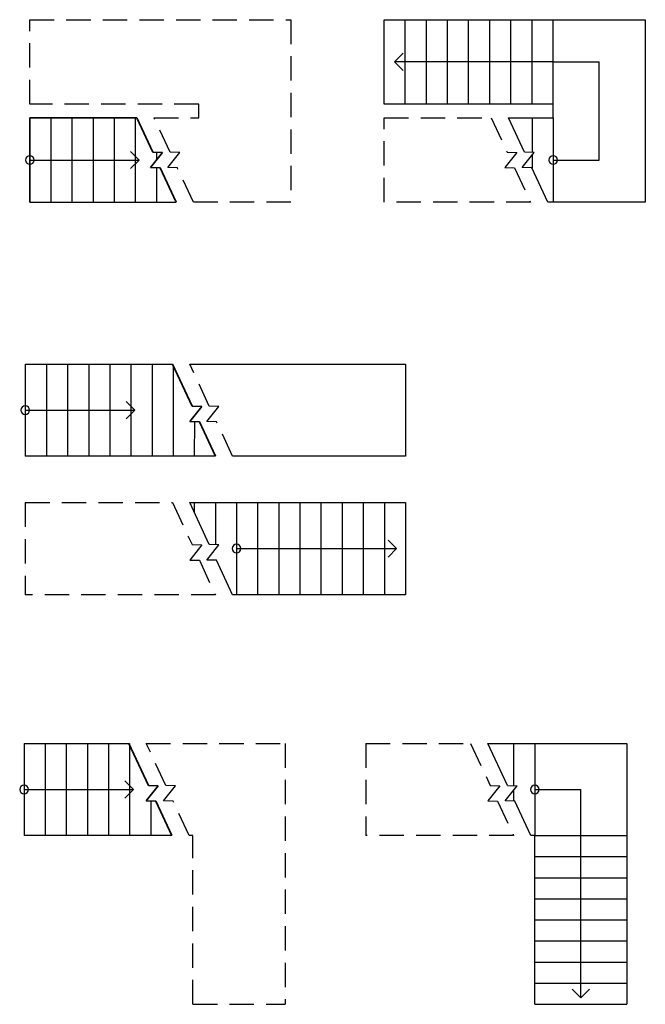
# Model space of a CAD drawing. Units: inches. Extents: x -160 to 166, y -289 to 224.
import ezdxf

# ---------------------------------------------------------------- set-up
doc = ezdxf.new("R2010")
doc.units = ezdxf.units.IN
doc.linetypes.add('DASHED', pattern=[19.05, 12.7, -6.35])
doc.layers.add('Layer1', color=7, linetype='DASHED')

msp = doc.modelspace()

# ---------------------------------------------------------------- linework, layer by layer
for p, q in [((29.9, 224), (165.9, 224)), ((29.9, 180), (29.9, 224)), ((40.9, 180), (40.9, 224)), ((51.9, 180), (51.9, 224)), ((62.9, 180), (62.9, 224)), ((73.9, 180), (73.9, 224)), ((84.9, 180), (84.9, 224)), ((95.9, 180), (95.9, 224)), ((106.9, 180), (106.9, 224)), ((117.9, 180), (117.9, 224)), ((165.9, 224), (165.9, 128.87)), ((117.9, 202), (141.9, 202)), ((141.9, 150.87), (141.9, 202)), ((117.9, 180), (29.9, 180)), ((117.9, 172.87), (117.9, 180)), ((103, 154.95), (94.65, 172.87)), ((94.65, 172.87), (117.9, 172.87)), ((106.9, 172.87), (106.9, 154.85)), ((117.9, 172.87), (117.9, 128.87)), ((101.78, 146.93), (108.03, 154.82)), ((108.03, 154.82), (103, 154.95)), ((106.9, 153.4), (106.9, 146.59)), ((117.9, 150.87), (141.9, 150.87)), ((106.81, 146.8), (101.78, 146.93)), ((115.16, 128.87), (106.81, 146.8)), ((-154.71, 128.87), (-78.45, 128.87)), ((165.9, 128.87), (115.16, 128.87)), ((-157.01, 44.51), (-157.01, -3.49)), ((-157.01, 44.51), (-80.39, 44.51)), ((-146.01, 44.51), (-146.01, -3.49)), ((-135.01, 44.51), (-135.01, -3.49)), ((-124.01, 44.51), (-124.01, -3.49)), ((-113.01, 44.51), (-113.01, -3.49)), ((-102.01, 44.51), (-102.01, -3.49)), ((-91.01, 44.51), (-91.01, -3.49)), ((-80.01, 43.69), (-80.01, -3.49)), ((-71.39, 44.51), (40.99, 44.51)), ((40.99, 44.51), (40.99, -3.49)), ((-68.88, 14.5), (-69.01, -3.49)), ((-58.01, -3.49), (-157.01, -3.49)), ((40.99, -3.49), (-49.01, -3.49)), ((-71.39, -27.69), (40.99, -27.69)), ((-61.17, -49.61), (-71.39, -27.69)), ((-69.01, -27.69), (-69.01, -32.8)), ((-58.01, -27.69), (-58.01, -49.7)), ((-47.01, -27.69), (-47.01, -75.69)), ((-36.01, -27.69), (-36.01, -75.69)), ((-25.01, -27.69), (-25.01, -75.69)), ((-14.01, -27.69), (-14.01, -75.69)), ((-3.01, -27.69), (-3.01, -75.69)), ((7.99, -27.69), (7.99, -75.69)), ((18.99, -27.69), (18.99, -75.69)), ((29.99, -27.69), (29.99, -75.69)), ((40.99, -27.69), (40.99, -75.69)), ((-62.39, -57.63), (-56.14, -49.75)), ((-56.14, -49.75), (-61.17, -49.61)), ((-57.36, -57.77), (-62.39, -57.63)), ((-49.01, -75.69), (-57.36, -57.77)), ((40.99, -75.69), (-49.01, -75.69)), ((-157.68, -153.19), (-157.68, -201.19)), ((-157.68, -153.19), (-102.68, -153.19)), ((-146.68, -153.19), (-146.68, -201.19)), ((-135.68, -153.19), (-135.68, -201.19)), ((-124.68, -153.19), (-124.68, -201.19)), ((-113.68, -153.19), (-113.68, -201.19)), ((-102.68, -153.19), (-102.68, -201.19)), ((83.95, -153.19), (108.33, -153.19)), ((94.17, -175.11), (83.95, -153.19)), ((97.33, -153.19), (97.33, -175.19)), ((108.33, -153.19), (108.33, -201.19)), ((108.33, -153.19), (156.33, -153.19)), ((156.33, -153.19), (156.33, -201.19)), ((85.17, -175.11), (90.2, -175.25)), ((92.95, -183.13), (99.2, -175.25)), ((94.17, -175.11), (99.2, -175.25)), ((97.33, -177.6), (97.33, -183.25)), ((132.33, -285.76), (132.33, -177.19)), ((-91.68, -183.19), (-91.68, -201.19)), ((97.98, -183.27), (92.95, -183.13)), ((106.33, -201.19), (97.98, -183.27)), ((-80.68, -201.19), (-157.68, -201.19)), ((108.33, -201.19), (106.33, -201.19)), ((108.33, -201.19), (156.33, -201.19)), ((108.33, -289.19), (108.33, -201.19)), ((156.33, -201.19), (156.33, -289.19)), ((108.33, -212.19), (156.33, -212.19)), ((108.33, -223.19), (156.33, -223.19)), ((108.33, -234.19), (156.33, -234.19)), ((108.33, -245.19), (156.33, -245.19)), ((108.33, -256.19), (156.33, -256.19)), ((108.33, -267.19), (156.33, -267.19)), ((108.33, -278.19), (156.33, -278.19)), ((108.33, -289.19), (156.33, -289.19))]:
    msp.add_line(p, q)
at = {"color": 7, "linetype": 'Continuous', "lineweight": 25}
for p, q in [((39.73, 206.5), (35.23, 202)), ((35.23, 202), (39.73, 197.5)), ((-97.71, 150.87), (-102.21, 155.37)), ((-102.21, 146.37), (-97.71, 150.87)), ((-100.01, 20.51), (-104.51, 25.01)), ((-104.51, 16.01), (-100.01, 20.51)), ((36.4, -51.69), (31.9, -47.19)), ((31.9, -56.19), (36.4, -51.69)), ((-100.68, -177.19), (-105.18, -172.69)), ((-105.18, -181.69), (-100.68, -177.19)), ((127.83, -281.26), (132.33, -285.76)), ((132.33, -285.76), (136.83, -281.26))]:
    msp.add_line(p, q, dxfattribs=at)
at = {"linetype": 'Continuous', "lineweight": 25}
for p, q in [((117.9, 202), (35.23, 202)), ((-154.71, 172.87), (-154.71, 128.87)), ((-143.71, 172.87), (-143.71, 128.87)), ((-132.71, 172.87), (-132.71, 128.87)), ((-121.71, 172.87), (-121.71, 128.87)), ((-110.71, 172.87), (-110.71, 128.87)), ((-99.71, 172.87), (-99.71, 128.87)), ((-88.71, 154.9), (-88.71, 150.87)), ((-154.71, 150.87), (-97.71, 150.87)), ((-88.71, 146.85), (-88.71, 128.87)), ((-157.01, 20.51), (-100.01, 20.51)), ((-47.01, -51.69), (36.4, -51.69)), ((-157.68, -177.19), (-100.68, -177.19)), ((108.33, -177.19), (132.33, -177.19))]:
    msp.add_line(p, q, dxfattribs=at)
at = {"linetype": 'Continuous', "lineweight": 35}
for p, q in [((-154.71, 172.87), (-154.71, 128.87)), ((-98.97, 172.87), (-154.71, 172.87)), ((-90.62, 154.95), (-98.97, 172.87)), ((-91.84, 146.93), (-85.59, 154.82)), ((-85.59, 154.82), (-90.62, 154.95)), ((-86.81, 146.8), (-91.84, 146.93)), ((-78.45, 128.87), (-86.81, 146.8)), ((-70.17, 22.59), (-80.39, 44.51)), ((-71.39, 14.57), (-65.14, 22.45)), ((-65.14, 22.45), (-70.17, 22.59)), ((-66.36, 14.43), (-71.39, 14.57)), ((-58.01, -3.49), (-66.36, 14.43)), ((-92.84, -175.11), (-103.06, -153.19)), ((-94.07, -183.13), (-87.81, -175.25)), ((-87.81, -175.25), (-92.84, -175.11)), ((-89.04, -183.27), (-94.07, -183.13)), ((-80.68, -201.19), (-89.04, -183.27))]:
    msp.add_line(p, q, dxfattribs=at)
at = {"linetype": 'Continuous', "lineweight": 25}
for centre, start, end in [((-154.71, 150.87), 0, 180), ((-154.71, 150.87), 180, 0), ((117.9, 150.87), 0, 180), ((117.9, 150.87), 180, 0), ((-157.01, 20.51), 0, 180), ((-157.01, 20.51), 180, 0), ((-47.01, -51.69), 0, 180), ((-47.01, -51.69), 180, 0), ((-157.68, -177.19), 0, 180), ((-157.68, -177.19), 180, 0), ((108.33, -177.19), 0, 180), ((108.33, -177.19), 180, 0)]:
    msp.add_arc(centre, 2.25, start, end, dxfattribs=at)
at = {"layer": 'Layer1'}
for p, q in [((-154.71, 224), (-18.71, 224)), ((-154.71, 180), (-154.71, 224)), ((-18.71, 224), (-18.71, 128.87)), ((-66.71, 180), (-154.71, 180)), ((-66.71, 172.87), (-66.71, 180)), ((-81.62, 154.95), (-89.97, 172.87)), ((-89.97, 172.87), (-66.71, 172.87)), ((29.9, 172.87), (85.65, 172.87)), ((29.9, 128.87), (29.9, 172.87)), ((85.65, 172.87), (94, 154.95)), ((-82.84, 146.93), (-76.59, 154.82)), ((-76.59, 154.82), (-81.62, 154.95)), ((99.03, 154.82), (92.78, 146.93)), ((94, 154.95), (99.03, 154.82)), ((-77.81, 146.8), (-82.84, 146.93)), ((-69.45, 128.87), (-77.81, 146.8)), ((92.78, 146.93), (97.81, 146.8)), ((97.81, 146.8), (106.16, 128.87)), ((-18.71, 128.87), (-69.45, 128.87)), ((106.16, 128.87), (29.9, 128.87)), ((-61.17, 22.59), (-71.39, 44.51)), ((-62.39, 14.57), (-56.14, 22.45)), ((-56.14, 22.45), (-61.17, 22.59)), ((-57.36, 14.43), (-62.39, 14.57)), ((-49.01, -3.49), (-57.36, 14.43)), ((-157.01, -27.69), (-157.01, -75.69)), ((-157.01, -27.69), (-80.39, -27.69)), ((-80.39, -27.69), (-70.17, -49.61)), ((-65.14, -49.75), (-71.39, -57.63)), ((-70.17, -49.61), (-65.14, -49.75)), ((-71.39, -57.63), (-66.36, -57.77)), ((-66.36, -57.77), (-58.01, -75.69)), ((-58.01, -75.69), (-157.01, -75.69)), ((-83.84, -175.11), (-94.06, -153.19)), ((-94.06, -153.19), (-21.68, -153.19)), ((-21.68, -153.19), (-21.68, -289.19)), ((20.33, -153.19), (20.33, -201.19)), ((20.33, -153.19), (74.95, -153.19)), ((74.95, -153.19), (85.17, -175.11)), ((-85.07, -183.13), (-78.81, -175.25)), ((-78.81, -175.25), (-83.84, -175.11)), ((90.2, -175.25), (83.95, -183.13)), ((-80.04, -183.27), (-85.07, -183.13)), ((-71.68, -201.19), (-80.04, -183.27)), ((83.95, -183.13), (88.98, -183.27)), ((88.98, -183.27), (97.33, -201.19)), ((-69.68, -201.19), (-71.68, -201.19)), ((-69.68, -289.19), (-69.68, -201.19)), ((97.33, -201.19), (20.33, -201.19)), ((-69.68, -289.19), (-21.68, -289.19))]:
    msp.add_line(p, q, dxfattribs=at)

doc.saveas('drawing.dxf')
